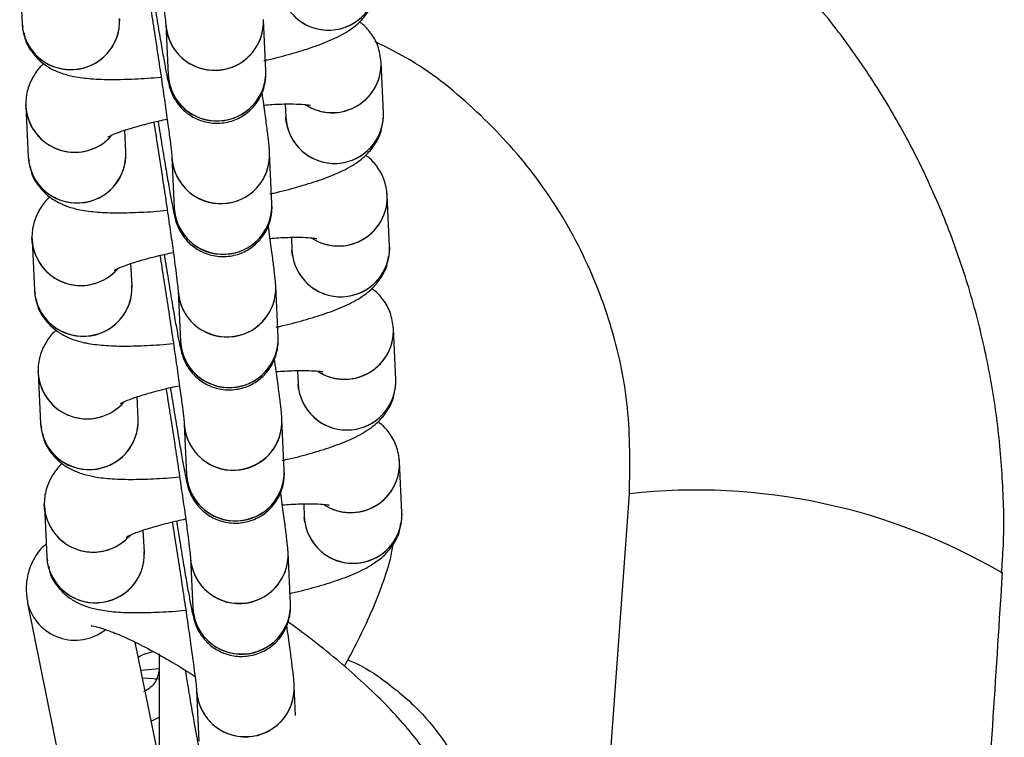
# Model space of a CAD drawing. Units: metres. Extents: x -0.0011 to 0.0723, y 0.0169 to 0.05.
# Drawn here: x 0.0463 to 0.0466, y 0.0259 to 0.0261 of the extents above; entities that cross this region are included whole.
import ezdxf

# ---------------------------------------------------------------- set-up
doc = ezdxf.new("R2010")
doc.units = ezdxf.units.M

msp = doc.modelspace()

# ---------------------------------------------------------------- linework, layer by layer
at = {"color": 7, "linetype": 'Continuous', "lineweight": 25}
for p, q in [((0.04630077928495106, 0.02611089644546172), (0.04630149809959583, 0.0260953539733921)), ((0.04637630491749101, 0.02608099667609685), (0.04637558610284624, 0.02609653914816648)), ((0.04630149809959583, 0.0260953539733921), (0.04630175139735375, 0.02609413131096987)), ((0.04634561813520308, 0.02609515317726564), (0.04634633694984784, 0.02607961070519601)), ((0.0464124187875836, 0.02606797801135724), (0.04641169997293883, 0.02608352048342686)), ((0.04630283092947292, 0.02606841206812001), (0.04630265675914656, 0.02607046432907703)), ((0.04630267090243728, 0.02606999520317324), (0.04630338971708205, 0.02605445273110362)), ((0.04638226359281004, 0.02607064033366506), (0.04638245081994043, 0.02606659204045639)), ((0.04638261084697607, 0.02606500890540316), (0.04638245081994043, 0.02606659204045639)), ((0.04633335768472521, 0.02605583870200446), (0.04633304390647795, 0.0260626233295573)), ((0.04630338971708205, 0.02605445273110361), (0.04630364301483997, 0.02605323006868137)), ((0.04634750975268929, 0.02605425193497715), (0.04634822856733406, 0.02603870946290752)), ((0.04637819653497723, 0.02604009543380837), (0.04637747772033247, 0.02605563790587799)), ((0.04641431040506982, 0.02602707676906875), (0.04641359159042506, 0.02604261924113838)), ((0.04630472254695914, 0.02602751082583153), (0.04630454837663278, 0.02602956308678854)), ((0.04638415521029626, 0.02602973909137658), (0.04638434243742665, 0.02602569079816791)), ((0.0463045625199235, 0.02602909396088475), (0.04630528133456827, 0.02601355148881513)), ((0.04638450246446229, 0.02602410766311468), (0.04638434243742665, 0.02602569079816791)), ((0.04633524930221143, 0.02601493745971598), (0.04633493552396416, 0.02602172208726881)), ((0.04638008815246345, 0.02599919419151989), (0.04637936933781869, 0.02601473666358951)), ((0.04630528133456827, 0.02601355148881513), (0.04630553463232619, 0.0260123288263929)), ((0.04634940137017551, 0.02601335069268866), (0.04635012018482028, 0.02599780822061904)), ((0.04641620202255604, 0.02598617552678026), (0.04641548320791128, 0.02600171799884989)), ((0.04630661416444536, 0.02598660958354304), (0.046306439994119, 0.02598866184450005)), ((0.04630645413740972, 0.02598819271859627), (0.04630717295205448, 0.02597265024652664)), ((0.04638604682778248, 0.02598883784908809), (0.04638623405491287, 0.02598478955587941)), ((0.04638639408194851, 0.0259832064208262), (0.04638623405491287, 0.02598478955587941)), ((0.04633714091969765, 0.02597403621742749), (0.04633682714145038, 0.02598082084498032)), ((0.04630717295205448, 0.02597265024652664), (0.04630742624981241, 0.02597142758410441)), ((0.04635129298766174, 0.02597244945040018), (0.0463520118023065, 0.02595690697833055)), ((0.04638197976994967, 0.0259582929492314), (0.04638126095530491, 0.02597383542130102)), ((0.04641809364004226, 0.02594527428449177), (0.0464173748253975, 0.0259608167565614)), ((0.04647215288940706, 0.02573314504885676), (0.04648793310777731, 0.02595107466246159)), ((0.04638793844526871, 0.0259479366067996), (0.04638812567239909, 0.02594388831359093)), ((0.04630850578193158, 0.02594570834125456), (0.04630833161160522, 0.02594776060221157)), ((0.04630834575489595, 0.02594729147630778), (0.0463090645695407, 0.02593174900423815)), ((0.04638828569943473, 0.02594230517853771), (0.04638812567239909, 0.02594388831359093)), ((0.04633903253718388, 0.025933134975139), (0.04633871875893661, 0.02593991960269184)), ((0.04638387138743589, 0.0259173917069429), (0.04638315257279112, 0.02593293417901253)), ((0.0463090645695407, 0.02593174900423817), (0.04630931786729862, 0.02593052634181592)), ((0.04635318460514796, 0.02593154820811168), (0.04635390341979272, 0.02591600573604206)), ((0.04630321703414556, 0.0259174710043663), (0.04631742168541694, 0.02584726763227447)), ((0.04634682582378676, 0.02585321714038261), (0.04633624819838621, 0.0259054947329581)), ((0.04634358514028644, 0.02590196400898623), (0.04634358514028644, 0.02587014718083429)), ((0.04633798025750317, 0.02589693441082487), (0.04634358514028644, 0.0258974398574193)), ((0.04634358514028644, 0.02589414581246756), (0.04633847401526203, 0.02589449412144319)), ((0.04635507622263418, 0.02589064696582321), (0.04635579503727894, 0.02587510449375358)), ((0.04638546249177793, 0.02588298826931666), (0.04638504419027735, 0.02589203293672405))]:
    msp.add_line(p, q, dxfattribs=at)
for centre, radius, start, end in [((0.04639553692329409, 0.02610832178008121), 1.500061763374306e-05, 183.1661074829944, 2.126228621882896), ((0.04639552797544141, 0.02610835069276824), 1.500850481990074e-05, 189.3584693960379, 2.018227095860038), ((0.04631647436879827, 0.02609618149802168), 1.500042537348844e-05, 183.7286039933495, 2.830564953509459), ((0.04631661465645528, 0.02609613183229817), 1.486385557197889e-05, 278.3400441688784, 2.344746810255875), ((0.04636059582599208, 0.02609598113633253), 1.500058027651223e-05, 183.1735475503311, 2.165294760223905), ((0.04636075217723883, 0.02609591654154087), 1.484698581990674e-05, 278.2813943606305, 2.403396618513678), ((0.04631638889336451, 0.02609614555047851), 1.491181857940735e-05, 183.042912138766, 279.1907074624281), ((0.0463605236193406, 0.02609596297125931), 1.492746541400319e-05, 183.1097419708402, 279.1238776303755), ((0.0463967164477076, 0.02608297031084164), 1.498645766950608e-05, 236.8428405829377, 4.801110521729703), ((0.04636131468899152, 0.02608043871534656), 1.500060900982965e-05, 183.1642456249584, 2.13165827771503), ((0.04639669703407745, 0.02608301808872522), 1.501031837898597e-05, 241.3990386134006, 2.224570129090847), ((0.0463612424313129, 0.02608042048788648), 1.49274546775879e-05, 183.1061491243265, 279.1238946377908), ((0.0463614699969867, 0.02608037557179474), 1.484861579780209e-05, 278.2843583363735, 1.767023668574878), ((0.04631766698814668, 0.02607088894605067), 1.502269492916142e-05, 183.4107029870589, 314.6277330886273), ((0.04631765883359559, 0.0260708899511882), 1.503351739183613e-05, 189.4870050076794, 319.4309792789718), ((0.04639742854078032, 0.02606742053779272), 1.500061763374763e-05, 183.1661074829929, 2.126228621897121), ((0.04639741959292764, 0.02606744945047974), 1.500850481990004e-05, 189.3584693960206, 2.018227095941324), ((0.04631828051085072, 0.02605524430819002), 1.491181857940614e-05, 183.0429121387541, 279.1907074624829), ((0.04631836598628449, 0.02605528025573318), 1.500042537348724e-05, 183.7286039933346, 2.830564953510767), ((0.04631850627394151, 0.02605523059000969), 1.486385557197803e-05, 278.3400441688784, 2.344746810256969), ((0.04636248744347829, 0.02605507989404404), 1.500058027650695e-05, 183.1735475503473, 2.165294760209662), ((0.04636241523682683, 0.02605506172897083), 1.492746541400894e-05, 183.1097419708653, 279.123877630345), ((0.04636264379472504, 0.0260550152992524), 1.484698581991804e-05, 278.2813943606512, 2.403396618471301), ((0.04639860806519381, 0.02604206906855315), 1.498645766951271e-05, 236.8428405829599, 4.801110521714264), ((0.04639858865156368, 0.02604211684643673), 1.501031837897904e-05, 241.3990386133477, 2.224570129091875), ((0.04636320630647774, 0.02603953747305806), 1.500060900982394e-05, 183.1642456249173, 2.131658277755744), ((0.04636313404879912, 0.02603951924559799), 1.49274546775919e-05, 183.1061491242851, 279.1238946377666), ((0.04636336161447286, 0.0260394743295063), 1.48486157978664e-05, 278.2843583365831, 1.767023668392668), ((0.04631955860563292, 0.02602998770376219), 1.50226949291761e-05, 183.4107029871086, 314.6277330885808), ((0.0463195504510818, 0.02602998870889972), 1.503351739182986e-05, 189.4870050076968, 319.4309792789689), ((0.04639932015826653, 0.02602651929550423), 1.500061763374331e-05, 183.1661074829679, 2.126228621909381), ((0.04639931121041385, 0.02602654820819127), 1.500850481989417e-05, 189.3584693960249, 2.018227095900681), ((0.04632025760377071, 0.0260143790134447), 1.500042537348203e-05, 183.7286039933231, 2.830564953550475), ((0.04632039789142773, 0.0260143293477212), 1.486385557197225e-05, 278.3400441688822, 2.344746810283694), ((0.04636437906096452, 0.02601417865175557), 1.5000580276513e-05, 183.173547550384, 2.165294760170936), ((0.04636453541221125, 0.02601411405696391), 1.484698581993002e-05, 278.2813943607307, 2.403396618469055), ((0.04632017212833694, 0.02601434306590154), 1.491181857940846e-05, 183.042912138766, 279.1907074624544), ((0.04636430685431305, 0.02601416048668235), 1.492746541401579e-05, 183.1097419708905, 279.1238776303408), ((0.04640049968268004, 0.02600116782626466), 1.498645766950666e-05, 236.8428405829377, 4.801110521756138), ((0.04640048026904989, 0.02600121560414825), 1.501031837898741e-05, 241.3990386133963, 2.224570129051147), ((0.04636509792396396, 0.02599863623076959), 1.500060900982978e-05, 183.1642456249437, 2.131658277728273), ((0.04636502566628534, 0.02599861800330952), 1.49274546776016e-05, 183.1061491244048, 279.1238946377824), ((0.04636525323195913, 0.02599857308721778), 1.484861579782126e-05, 278.2843583364169, 1.767023668506322), ((0.04632145022311912, 0.0259890864614737), 1.502269492916918e-05, 183.4107029870853, 314.6277330886275), ((0.04632144206856802, 0.02598908746661124), 1.503351739183784e-05, 189.4870050077185, 319.4309792788843), ((0.04640121177575276, 0.02598561805321576), 1.500061763374782e-05, 183.1661074830062, 2.126228621816682), ((0.04640120282790008, 0.02598564696590279), 1.500850481990117e-05, 189.3584693960467, 2.018227095847735), ((0.04632206374582318, 0.02597344182361306), 1.491181857941872e-05, 183.0429121388031, 279.1907074623954), ((0.04632214922125694, 0.02597347777115622), 1.500042537348746e-05, 183.7286039933478, 2.830564953497532), ((0.04632228950891398, 0.02597342810543268), 1.486385557193871e-05, 278.3400441687654, 2.344746810396065), ((0.04636627067845073, 0.02597327740946708), 1.500058027650643e-05, 183.1735475503855, 2.165294760156693), ((0.04636619847179927, 0.02597325924439385), 1.492746541400753e-05, 183.1097419708521, 279.1238776303471), ((0.04636642702969748, 0.02597321281467543), 1.484698581992347e-05, 278.2813943607023, 2.4033966184568), ((0.04640239130016626, 0.02596026658397617), 1.498645766950062e-05, 236.8428405828937, 4.801110521798011), ((0.0464023718865361, 0.02596031436185978), 1.501031837899916e-05, 241.3990386134619, 2.224570129022624), ((0.04636698954145019, 0.0259577349884811), 1.500060900983144e-05, 183.1642456249555, 2.131658277716016), ((0.04636714484944535, 0.02595767184492929), 1.484861579781209e-05, 278.2843583364227, 1.767023668546465), ((0.04636691728377156, 0.02595771676102102), 1.492745467758515e-05, 183.1061491242999, 279.1238946377971), ((0.04650840552396083, 0.02576631864009741), 0.0001858868140138678, 59.60166448474274, 96.32302705285245), ((0.04632334184060535, 0.02594818521918522), 1.502269492917172e-05, 183.4107029871365, 314.6277330885808), ((0.04632333368605424, 0.02594818622432274), 1.503351739182599e-05, 189.4870050076751, 319.4309792789791), ((0.04640310339323898, 0.02594471681092728), 1.500061763374802e-05, 183.1661074830194, 2.126228621829925), ((0.0464030944453863, 0.0259447457236143), 1.500850481989368e-05, 189.3584693960249, 2.018227095847735), ((0.04632404083874315, 0.02593257652886773), 1.500042537348673e-05, 183.7286039932966, 2.830564953377101), ((0.04632418112640017, 0.02593252686314422), 1.486385557197904e-05, 278.3400441689067, 2.344746810269237), ((0.04636816229593695, 0.02593237616717859), 1.500058027650646e-05, 183.173547550412, 2.165294760156693), ((0.04636831864718369, 0.02593231157238693), 1.484698581992323e-05, 278.2813943607061, 2.403396618483555), ((0.04632395536330939, 0.02593254058132457), 1.491181857941873e-05, 183.0429121388045, 279.1907074624481), ((0.04636809008928549, 0.02593235800210536), 1.492746541400734e-05, 183.1097419708388, 279.1238776303492), ((0.04631778886799431, 0.02592118169180787), 1.503719270860635e-05, 194.3111261085681, 308.1317433764104), ((0.0463688811589364, 0.02591683374619263), 1.500060900982901e-05, 183.1642456250378, 2.131658277648817), ((0.04636880890125777, 0.02591681551873254), 1.49274546775786e-05, 183.1061491243279, 279.1238946378255), ((0.04636903646693152, 0.02591677060264086), 1.484861579786586e-05, 278.2843583365831, 1.767023668325763), ((0.04637005391342317, 0.02589147492489011), 1.500058027651323e-05, 183.1735475504135, 2.165294760142449), ((0.0463699817067717, 0.02589145675981688), 1.492746541400319e-05, 183.1097419708402, 279.1238776303755), ((0.04637021026466989, 0.02589141033009849), 1.484698581995644e-05, 278.2813943607928, 2.403396618344169), ((0.04631739989021607, 0.02593310128475103), 5.697346419910842e-05, 294.627353382063, 297.3615777160189)]:
    msp.add_arc(centre, radius, start, end, dxfattribs=at)
for points, knots in [([(0.04660209807744965, 0.02592666053567048), (0.04660231494416267, 0.02592949332634967), (0.0466030305381827, 0.0259388406717389), (0.04660261211975833, 0.02595479964992842), (0.04660088727103679, 0.02597442118274575), (0.04659751706217128, 0.02599394441195357), (0.04659262228762, 0.02601322181363788), (0.04658619104922568, 0.02603210512220308), (0.04657826742326885, 0.02605044133927234), (0.04656890055382219, 0.02606808085849949), (0.04655817219435169, 0.02608486166239414), (0.04654621721825708, 0.02610058293242413), (0.04653312368108829, 0.02611522315667146), (0.04651893963945328, 0.02612878088741835), (0.04650363642639337, 0.02614127404279314), (0.04648730875439386, 0.02615260889750337), (0.04647004807622653, 0.02616268929122969), (0.04645197186710034, 0.02617147450227434), (0.0464331649297599, 0.02617873036630144), (0.04641871260622005, 0.02618341536905583), (0.04641045684830685, 0.02618517032499718), (0.04640879818438275, 0.0261855229131107)], [0, 0, 0, 0, 0.02420268266381017, 0.07986147224602419, 0.1358800445289626, 0.1922268160314246, 0.2488456034861244, 0.3056607767630189, 0.3625632287029696, 0.4194580825686706, 0.4762676695501462, 0.5326927479496374, 0.58814302531137, 0.6440397217492629, 0.7002627620243732, 0.7568166991359572, 0.8136791970366611, 0.8708046298857365, 0.9281288106080601, 0.9855603628062263, 1, 1, 1, 1]), ([(0.04633813253523904, 0.02614689220403574), (0.04633832953290998, 0.02614566975752712), (0.04633891204138643, 0.02614205506782086), (0.04633993326991264, 0.0261355144397419), (0.04634113207265985, 0.02612768890028952), (0.04634227640987103, 0.02612002823978017), (0.04634331527571428, 0.02611288368848333), (0.04634420608376038, 0.02610655032674956), (0.04634491219892239, 0.0261012829592763), (0.04634536763344203, 0.02609763961676883), (0.04634559171008316, 0.02609551164926189), (0.04634560900942832, 0.02609526482366512), (0.04634561592567432, 0.0260951661432509)], [0, 0, 0, 0, 0.05802001529268953, 0.1715611689805222, 0.2852368490072908, 0.3989275546347572, 0.5125059956451367, 0.6258245260611353, 0.7385888093391629, 0.8500540294335821, 0.9400518800395289, 1, 1, 1, 1]), ([(0.04634002415272526, 0.02610599096174726), (0.0463402211503962, 0.02610476851523864), (0.04634080365887265, 0.02610115382553237), (0.04634182488739886, 0.0260946131974534), (0.04634302369014607, 0.02608678765800102), (0.04634416802735726, 0.02607912699749168), (0.0463452068932005, 0.02607198244619483), (0.0463460977012466, 0.02606564908446106), (0.04634680381640861, 0.02606038171698781), (0.04634725925092825, 0.02605673837448033), (0.04634748332756938, 0.02605461040697339), (0.04634750062691454, 0.02605436358137662), (0.04634750754316054, 0.02605426490096241)], [0, 0, 0, 0, 0.05802001529297933, 0.1715611689807586, 0.2852368490074815, 0.3989275546349408, 0.5125059956452459, 0.6258245260612514, 0.7385888093391938, 0.8500540294335719, 0.940051880039486, 0.9999999999999999, 0.9999999999999999, 0.9999999999999999, 0.9999999999999999]), ([(0.04634134986717674, 0.02610632477989751), (0.04634140862698134, 0.02610595043646893), (0.04634187434761904, 0.02610298345144444), (0.04634271533232459, 0.02609780206163974), (0.04634381364945753, 0.02609116331398919), (0.04634478311729459, 0.02608553062270884), (0.04634560034165313, 0.02608102570624602), (0.04634614723259439, 0.02607828357169575), (0.04634651739884204, 0.02607668418782989), (0.04634687081258779, 0.02607542284695975), (0.04634743957265979, 0.02607383644809918), (0.04634852633033035, 0.02607169477396064), (0.04635047508388271, 0.02606915508542512), (0.04635339166441425, 0.02606677891797181), (0.0463573330780321, 0.02606507248695233), (0.04636178474609519, 0.02606452948456123), (0.046366283766743, 0.02606537301814943), (0.04637007717901104, 0.02606737672691932), (0.04637284422502289, 0.02606997912330485), (0.04637464826438878, 0.02607270444476553), (0.04637569728272189, 0.0260752948553143), (0.04637618025118602, 0.026077518334943), (0.04637632000593471, 0.02607912592580737), (0.04637633521736268, 0.02608022587946945), (0.04637631588363709, 0.02608071770896116), (0.04637630491749101, 0.02608099667609686)], [0, 0, 0, 0, 0.01207008320379947, 0.09566551293639496, 0.1793983689477862, 0.2634313101005382, 0.3481606079145517, 0.4349712538442809, 0.4832374910232276, 0.5093110095078085, 0.5300342218123963, 0.557396637537024, 0.5881947298298331, 0.6313689490334722, 0.6740907612085231, 0.7213876217833036, 0.7698502195908945, 0.8153218597667381, 0.8540349181462498, 0.887897549118896, 0.9173430564775716, 0.9422242961570528, 0.9616771897128619, 0.9782631891782744, 1, 1, 1, 1]), ([(0.04637567363019116, 0.02608399458684158), (0.04637605301969429, 0.02608407507043813), (0.04637910128302243, 0.02608472172827614), (0.04638430657272952, 0.02608611830437697), (0.04639107535469284, 0.02608818076747174), (0.04639696025161859, 0.02609048234360298), (0.04640151748559516, 0.02609287144329266), (0.04640527256993229, 0.02609579045894813), (0.04640799680973094, 0.0260991270694131), (0.04640979661894112, 0.0261024895656905), (0.04641008643366885, 0.02610486087280987), (0.04641018935529483, 0.02610570299283023)], [0, 0, 0, 0, 0.02174980503232021, 0.1747521545182668, 0.3313949445622656, 0.4965183440044317, 0.6643781136513925, 0.7726551439728754, 0.8611594435897332, 0.9506936865177323, 0.9999999999999999, 0.9999999999999999, 0.9999999999999999, 0.9999999999999999]), ([(0.04641169997293883, 0.02608352048342686), (0.0464114663453257, 0.02608521316022771), (0.04641101972464466, 0.02608844901259736), (0.04640866764357767, 0.02609244850711175), (0.04640652274723538, 0.02609485468706414), (0.0464052554615724, 0.02609566986426217), (0.0464050140324323, 0.02609582516273646)], [0, 0, 0, 0, 0.339433203322293, 0.648886860600874, 0.933109837979796, 1, 1, 1, 1]), ([(0.04630210881446178, 0.0260924060668515), (0.04630222086066352, 0.02609172840432483), (0.04630258519099963, 0.02608952491137056), (0.04630455441802971, 0.02608639145588818), (0.04630739225054943, 0.02608339232155978), (0.04631057883447247, 0.02608133381035512), (0.04631393547235396, 0.02607994008334048), (0.04631788425618249, 0.02607894839156254), (0.04632278652113679, 0.02607833875464615), (0.04632895026166983, 0.02607811590831757), (0.04633616392346057, 0.02607834062814396), (0.04634130510521229, 0.02607863883656707), (0.04634415706122506, 0.02607895586437938), (0.04634418735717452, 0.02607895923212367)], [0, 0, 0, 0, 0.0360190826883238, 0.1171199406771333, 0.1916084037584204, 0.2652772607258244, 0.3441954744434461, 0.438976611413937, 0.5729806446871096, 0.7186822234169143, 0.8553255499834519, 0.9984631425563459, 0.9999999999999999, 0.9999999999999999, 0.9999999999999999, 0.9999999999999999]), ([(0.04648793310777731, 0.02595107466246159), (0.04648805502221257, 0.02595990826659934), (0.04648829886781081, 0.02597757668692082), (0.04648270212268969, 0.02600337548006853), (0.04647291095574586, 0.02602755547244999), (0.046459126470781, 0.02604959484414927), (0.04644154559754723, 0.02606860726210991), (0.04642497454759073, 0.02608225678363095), (0.04641360080066321, 0.02608792569165542), (0.04640998447548741, 0.02608972814206502)], [0, 0, 0, 0, 0.1562834304758713, 0.3125883043742666, 0.4666238566348554, 0.6206735660026136, 0.7744811952765858, 0.9282954565163356, 1, 1, 1, 1]), ([(0.04630818404010236, 0.02608304929408251), (0.04630804517614461, 0.02608293831250029), (0.04630700488889649, 0.0260821069036406), (0.04630516820007657, 0.02607970376450375), (0.04630321775127167, 0.02607573953987947), (0.04630261221050318, 0.02607227150001132), (0.04630266191977566, 0.02607034358501732), (0.04630267090243728, 0.02606999520317323)], [0, 0, 0, 0, 0.04493160628745464, 0.3366012161631977, 0.6316650471677746, 0.9334404211236571, 1, 1, 1, 1]), ([(0.04637747772033246, 0.026055637905878), (0.04637744562148195, 0.02605613834143407), (0.0463773510443406, 0.02605761284172153), (0.04637705150552938, 0.02606024821526643), (0.04637647939868734, 0.02606482401810387), (0.04637585408673837, 0.02606948211461812), (0.04637535275108591, 0.02607301171741364), (0.04637517823126765, 0.02607424040648728)], [0, 0, 0, 0, 0.1306397723336697, 0.3849214539623002, 0.6199205165776933, 0.8676906339185996, 1, 1, 1, 1]), ([(0.04637572792731723, 0.0260703365080307), (0.04637662326396971, 0.02607040657764242), (0.04637965513276499, 0.02607064385360858), (0.04638370316611693, 0.026070713158909), (0.04638741114668444, 0.02607062799891652), (0.04638963507620059, 0.02607038595506911), (0.04638992632473077, 0.02607032065404198), (0.04639005733094125, 0.02607029128105219)], [0, 0, 0, 0, 0.1159036943372736, 0.3924834230144735, 0.6270338423699781, 0.8322364651340732, 1, 1, 1, 1]), ([(0.04632787866480827, 0.0260605706678251), (0.04632786981434565, 0.0260605643558384), (0.0463277178266016, 0.02606045596098276), (0.04632838960170561, 0.02606087208744277), (0.04633006579805518, 0.02606158145464103), (0.04633322724970169, 0.02606273291577121), (0.04633777451497108, 0.02606407616897251), (0.0463421990022779, 0.0260652310897915), (0.04634520353911369, 0.02606585694413358), (0.04634603817029457, 0.02606603080039734)], [0, 0, 0, 0, 0.008132531713738456, 0.1396588180583471, 0.2969244705733421, 0.4822981567419148, 0.6905905620418731, 0.9140490602401016, 1, 1, 1, 1]), ([(0.04641231502361122, 0.02606621816939249), (0.04641236320383555, 0.02606645514236191), (0.0464124800325552, 0.02606702976086971), (0.04641244145546303, 0.0260676270465815), (0.0464124187875836, 0.02606797801135723)], [0, 0, 0, 0, 0.4124005165218128, 0.9999999999999999, 0.9999999999999999, 0.9999999999999999, 0.9999999999999999]), ([(0.04634191577021148, 0.02606508971945878), (0.04634211276788242, 0.02606386727295015), (0.04634269527635887, 0.02606025258324389), (0.04634371650488509, 0.02605371195516491), (0.0463449153076323, 0.02604588641571252), (0.04634605964484348, 0.02603822575520319), (0.04634709851068672, 0.02603108120390634), (0.04634798931873282, 0.02602474784217257), (0.04634869543389483, 0.02601948047469932), (0.04634915086841447, 0.02601583713219184), (0.0463493749450556, 0.0260137091646849), (0.04634939224440076, 0.02601346233908813), (0.04634939916064676, 0.02601336365867392)], [0, 0, 0, 0, 0.05802001529304119, 0.17156116898081, 0.2852368490075262, 0.398927554634994, 0.512505995645281, 0.6258245260612876, 0.7385888093392625, 0.8500540294337046, 0.9400518800395516, 1, 1, 1, 1]), ([(0.04634324148466296, 0.02606542353760902), (0.04634330024446756, 0.02606504919418044), (0.04634376596510526, 0.02606208220915596), (0.04634460694981082, 0.02605690081935125), (0.04634570526694375, 0.02605026207170071), (0.04634667473478081, 0.02604462938042035), (0.04634749195913935, 0.02604012446395754), (0.0463480388500806, 0.02603738232940727), (0.04634840901632826, 0.02603578294554141), (0.04634876243007401, 0.02603452160467126), (0.04634933119014601, 0.02603293520581069), (0.04635041794781658, 0.02603079353167215), (0.04635236670136893, 0.02602825384313664), (0.04635528328190047, 0.02602587767568332), (0.04635922469551832, 0.02602417124466385), (0.04636367636358141, 0.02602362824227274), (0.04636817538422921, 0.02602447177586095), (0.04637196879649727, 0.02602647548463083), (0.0463747358425091, 0.02602907788101636), (0.046376539881875, 0.02603180320247704), (0.04637758890020811, 0.02603439361302581), (0.04637807186867225, 0.02603661709265452), (0.04637821162342093, 0.02603822468351888), (0.04637822683484891, 0.02603932463718096), (0.04637820750112331, 0.02603981646667267), (0.04637819653497723, 0.02604009543380837)], [0, 0, 0, 0, 0.01207008320380048, 0.09566551293639942, 0.1793983689477946, 0.2634313101005505, 0.3481606079145679, 0.434971253844301, 0.4832374910232505, 0.5093110095078326, 0.5300342218124207, 0.5573966375370495, 0.5881947298298601, 0.6313689490335013, 0.6740907612085542, 0.7213876217833397, 0.7698502195909301, 0.8153218597667783, 0.8540349181462875, 0.8878975491189369, 0.917343056477615, 0.9422242961570969, 0.9616771897129068, 0.9782631891783201, 1, 1, 1, 1]), ([(0.04637756524767737, 0.02604309334455309), (0.04637794463718051, 0.02604317382814964), (0.04638099290050864, 0.02604382048598766), (0.04638619819021574, 0.02604521706208848), (0.04639296697217905, 0.02604727952518325), (0.04639885186910481, 0.02604958110131449), (0.04640340910308138, 0.02605197020100417), (0.04640716418741851, 0.02605488921665965), (0.04640988842721716, 0.02605822582712461), (0.04641168823642734, 0.02606158832340201), (0.04641197805115507, 0.02606395963052136), (0.04641208097278104, 0.0260648017505417)], [0, 0, 0, 0, 0.02174980503222668, 0.1747521545183072, 0.3313949445624268, 0.4965183440047219, 0.6643781136519133, 0.772655143973486, 0.8611594435904077, 0.95069368651847, 1, 1, 1, 1]), ([(0.04641359159042506, 0.02604261924113838), (0.04641335796281192, 0.02604431191793922), (0.04641291134213088, 0.02604754777030887), (0.0464105592610639, 0.02605154726482326), (0.0464084143647216, 0.02605395344477566), (0.04640714707905862, 0.02605476862197368), (0.04640690564991852, 0.02605492392044797)], [0, 0, 0, 0, 0.339433203322263, 0.6488868606008165, 0.9331098379797133, 1, 1, 1, 1]), ([(0.04630400043194799, 0.02605150482456304), (0.04630411247814974, 0.02605082716203636), (0.04630447680848585, 0.02604862366908208), (0.04630644603551592, 0.02604549021359969), (0.04630928386803565, 0.0260424910792713), (0.04631247045195869, 0.02604043256806664), (0.04631582708984018, 0.02603903884105199), (0.0463197758736687, 0.02603804714927406), (0.046324678138623, 0.02603743751235766), (0.04633084187915605, 0.02603721466602909), (0.04633805554094677, 0.02603743938585546), (0.04634319672269854, 0.02603773759427861), (0.04634604867871128, 0.02603805462209089), (0.04634607897466075, 0.02603805798983519)], [0, 0, 0, 0, 0.03601908268863713, 0.1171199406774297, 0.1916084037586937, 0.2652772607260662, 0.3441954744436308, 0.438976611414042, 0.5729806446871518, 0.7186822234168904, 0.8553255499834087, 0.9984631425562374, 1, 1, 1, 1]), ([(0.04631007565758858, 0.02604214805179402), (0.04630993679363084, 0.0260420370702118), (0.04630889650638271, 0.02604120566135211), (0.04630705981756279, 0.02603880252221526), (0.04630510936875789, 0.02603483829759098), (0.0463045038279894, 0.02603137025772283), (0.04630455353726189, 0.02602944234272883), (0.0463045625199235, 0.02602909396088475)], [0, 0, 0, 0, 0.04493160628723232, 0.3366012161630433, 0.631665047167689, 0.9334404211236417, 1, 1, 1, 1]), ([(0.04637936933781869, 0.02601473666358951), (0.04637933723896816, 0.02601523709914559), (0.04637924266182682, 0.02601671159943305), (0.0463789431230156, 0.02601934697297794), (0.04637837101617356, 0.02602392277581538), (0.04637774570422459, 0.02602858087232963), (0.04637724436857213, 0.02603211047512516), (0.04637706984875387, 0.0260333391641988)], [0, 0, 0, 0, 0.1306397723336657, 0.3849214539622882, 0.6199205165776832, 0.8676906339186176, 1, 1, 1, 1]), ([(0.04637761954480345, 0.02602943526574222), (0.04637851488145594, 0.02602950533535393), (0.0463815467502512, 0.02602974261132009), (0.04638559478360315, 0.02602981191662051), (0.04638930276417066, 0.02602972675662803), (0.04639152669368681, 0.02602948471278062), (0.04639181794221699, 0.0260294194117535), (0.04639194894842747, 0.02602939003876371)], [0, 0, 0, 0, 0.1159036943372488, 0.3924834230144564, 0.6270338423699675, 0.8322364651340686, 1, 1, 1, 1]), ([(0.04641420664109744, 0.026025316927104), (0.04641425482132177, 0.02602555390007343), (0.04641437165004143, 0.02602612851858123), (0.04641433307294925, 0.02602672580429302), (0.04641431040506982, 0.02602707676906876)], [0, 0, 0, 0, 0.4124005165235922, 1, 1, 1, 1]), ([(0.04632977028229449, 0.02601966942553661), (0.04632976143183187, 0.02601966311354991), (0.04632960944408782, 0.02601955471869427), (0.04633028121919183, 0.02601997084515429), (0.0463319574155414, 0.02602068021235254), (0.04633511886718791, 0.02602183167348273), (0.0463396661324573, 0.02602317492668402), (0.04634409061976413, 0.02602432984750301), (0.04634709515659991, 0.02602495570184509), (0.04634792978778079, 0.02602512955810886)], [0, 0, 0, 0, 0.008132531713737935, 0.1396588180583382, 0.2969244705733232, 0.482298156741884, 0.6905905620418289, 0.9140490602400432, 1, 1, 1, 1]), ([(0.0463438073876977, 0.02602418847717029), (0.04634400438536863, 0.02602296603066166), (0.04634458689384509, 0.0260193513409554), (0.0463456081223713, 0.02601281071287643), (0.04634680692511851, 0.02600498517342405), (0.0463479512623297, 0.02599732451291471), (0.04634899012817294, 0.02599017996161786), (0.04634988093621904, 0.02598384659988409), (0.04635058705138105, 0.02597857923241084), (0.04635104248590069, 0.02597493588990336), (0.04635126656254182, 0.02597280792239642), (0.04635128386188699, 0.02597256109679965), (0.04635129077813298, 0.02597246241638544)], [0, 0, 0, 0, 0.05802001529292256, 0.1715611689807165, 0.2852368490074451, 0.3989275546349029, 0.5125059956452144, 0.6258245260611692, 0.7385888093391706, 0.8500540294335628, 0.9400518800394845, 0.9999999999999999, 0.9999999999999999, 0.9999999999999999, 0.9999999999999999]), ([(0.04634513310214918, 0.02602452229532054), (0.04634519186195378, 0.02602414795189195), (0.04634565758259148, 0.02602118096686746), (0.04634649856729704, 0.02601599957706275), (0.04634759688442996, 0.02600936082941221), (0.04634856635226703, 0.02600372813813186), (0.04634938357662557, 0.02599922322166904), (0.04634993046756683, 0.02599648108711877), (0.04635030063381448, 0.02599488170325291), (0.04635065404756023, 0.02599362036238276), (0.04635122280763224, 0.0259920339635222), (0.0463523095653028, 0.02598989228938366), (0.04635425831885515, 0.02598735260084814), (0.0463571748993867, 0.02598497643339482), (0.04636111631300454, 0.02598327000237535), (0.04636556798106763, 0.02598272699998425), (0.04637006700171543, 0.02598357053357245), (0.04637386041398349, 0.02598557424234233), (0.04637662745999532, 0.02598817663872787), (0.04637843149936122, 0.02599090196018855), (0.04637948051769433, 0.02599349237073732), (0.04637996348615846, 0.02599571585036602), (0.04638010324090715, 0.02599732344123038), (0.04638011845233513, 0.02599842339489247), (0.04638009911860953, 0.02599891522438418), (0.04638008815246345, 0.02599919419151988)], [0, 0, 0, 0, 0.012070083203929, 0.09566551293650968, 0.1793983689478241, 0.2634313101005543, 0.3481606079145491, 0.4349712538442132, 0.4832374910231914, 0.5093110095078115, 0.5300342218123947, 0.5573966375370091, 0.5881947298298076, 0.6313689490334192, 0.6740907612084618, 0.7213876217832345, 0.7698502195908309, 0.8153218597666629, 0.8540349181461583, 0.8878975491187863, 0.9173430564774532, 0.942224296156922, 0.9616771897127213, 0.9782631891781295, 1, 1, 1, 1]), ([(0.04637945686516359, 0.02600219210226461), (0.04637983625466673, 0.02600227258586115), (0.04638288451799487, 0.02600291924369917), (0.04638808980770196, 0.0260043158198), (0.04639485858966529, 0.02600637828289477), (0.04640074348659104, 0.02600867985902601), (0.04640530072056761, 0.02601106895871569), (0.04640905580490473, 0.02601398797437117), (0.04641178004470338, 0.02601732458483613), (0.04641357985391356, 0.02602068708111353), (0.04641386966864129, 0.02602305838823289), (0.04641397259026727, 0.02602390050825324)], [0, 0, 0, 0, 0.02174980503239139, 0.1747521545183926, 0.3313949445624583, 0.496518344004781, 0.6643781136518082, 0.7726551439732675, 0.8611594435901732, 0.9506936865182195, 1, 1, 1, 1]), ([(0.04641548320791128, 0.02600171799884989), (0.04641524958029814, 0.02600341067565073), (0.04641480295961711, 0.02600664652802038), (0.04641245087855012, 0.02601064602253477), (0.04641030598220783, 0.02601305220248716), (0.04640903869654484, 0.02601386737968519), (0.04640879726740474, 0.02601402267815948)], [0, 0, 0, 0, 0.3394332033220582, 0.6488868606004782, 0.9331098379791949, 1, 1, 1, 1]), ([(0.04630589204943421, 0.02601060358227454), (0.04630600409563596, 0.02600992591974786), (0.04630636842597208, 0.02600772242679359), (0.04630833765300215, 0.02600458897131121), (0.04631117548552187, 0.02600158983698282), (0.04631436206944491, 0.02599953132577815), (0.04631771870732641, 0.02599813759876351), (0.04632166749115493, 0.02599714590698558), (0.04632656975610923, 0.02599653627006918), (0.04633273349664228, 0.02599631342374061), (0.04633994715843302, 0.02599653814356697), (0.04634508834018471, 0.02599683635199015), (0.04634794029619749, 0.02599715337980241), (0.04634797059214696, 0.02599715674754671)], [0, 0, 0, 0, 0.03601908268842543, 0.1171199406772194, 0.1916084037584934, 0.265277260725903, 0.3441954744435021, 0.4389766114139977, 0.5729806446871507, 0.7186822234169502, 0.8553255499835262, 0.9984631425564039, 1, 1, 1, 1]), ([(0.04631196727507481, 0.02600124680950553), (0.04631182841111706, 0.02600113582792331), (0.04631078812386893, 0.02600030441906362), (0.04630895143504901, 0.02599790127992678), (0.04630700098624412, 0.02599393705530249), (0.04630639544547561, 0.02599046901543434), (0.0463064451547481, 0.02598854110044035), (0.04630645413740972, 0.02598819271859626)], [0, 0, 0, 0, 0.04493160628794701, 0.3366012161636741, 0.6316650471682057, 0.9334404211241527, 1, 1, 1, 1]), ([(0.04638126095530491, 0.02597383542130103), (0.04638122885645439, 0.0259743358568571), (0.04638113427931304, 0.02597581035714457), (0.04638083474050182, 0.02597844573068946), (0.04638026263365978, 0.0259830215335269), (0.04637963732171081, 0.02598767963004114), (0.04637913598605835, 0.02599120923283667), (0.04637896146624009, 0.02599243792191031)], [0, 0, 0, 0, 0.1306397723337197, 0.3849214539625763, 0.6199205165779389, 0.8676906339189632, 1, 1, 1, 1]), ([(0.04637951116228967, 0.02598853402345373), (0.04638040649894216, 0.02598860409306544), (0.04638343836773744, 0.0259888413690316), (0.04638748640108938, 0.02598891067433202), (0.04639119438165688, 0.02598882551433954), (0.04639341831117304, 0.02598858347049213), (0.04639370955970321, 0.02598851816946501), (0.04639384056591369, 0.02598848879647522)], [0, 0, 0, 0, 0.1159036943376307, 0.3924834230149028, 0.6270338423703581, 0.8322364651344177, 0.9999999999999999, 0.9999999999999999, 0.9999999999999999, 0.9999999999999999]), ([(0.04633166189978071, 0.02597876818324812), (0.04633165304931809, 0.02597876187126142), (0.04633150106157403, 0.02597865347640578), (0.04633217283667806, 0.0259790696028658), (0.04633384903302762, 0.02597977897006405), (0.04633701048467414, 0.02598093043119424), (0.04634155774994353, 0.02598227368439553), (0.04634598223725035, 0.02598342860521452), (0.04634898677408614, 0.02598405445955661), (0.04634982140526701, 0.02598422831582036)], [0, 0, 0, 0, 0.008132531713881225, 0.1396588180584913, 0.2969244705734873, 0.4822981567422098, 0.6905905620420905, 0.9140490602403066, 1, 1, 1, 1]), ([(0.04641609825858366, 0.02598441568481552), (0.04641614643880799, 0.02598465265778495), (0.04641626326752764, 0.02598522727629273), (0.04641622469043548, 0.02598582456200451), (0.04641620202255604, 0.02598617552678023)], [0, 0, 0, 0, 0.4124005165302674, 1, 1, 1, 1]), ([(0.04634569900518392, 0.0259832872348818), (0.04634589600285485, 0.02598206478837317), (0.04634647851133131, 0.02597845009866691), (0.04634749973985752, 0.02597190947058793), (0.04634869854260473, 0.02596408393113555), (0.04634984287981592, 0.02595642327062621), (0.04635088174565916, 0.02594927871932937), (0.04635177255370526, 0.02594294535759559), (0.04635247866886727, 0.02593767799012234), (0.04635293410338691, 0.02593403464761487), (0.04635315818002804, 0.02593190668010793), (0.0463531754793732, 0.02593165985451116), (0.0463531823956192, 0.02593156117409694)], [0, 0, 0, 0, 0.05802001529296944, 0.1715611689807743, 0.2852368490074981, 0.3989275546349591, 0.5125059956452664, 0.6258245260612307, 0.7385888093393042, 0.8500540294336874, 0.9400518800395455, 1, 1, 1, 1]), ([(0.04634702471963541, 0.02598362105303205), (0.04634708347944, 0.02598324670960346), (0.04634754920007771, 0.02598027972457898), (0.04634839018478325, 0.02597509833477428), (0.04634948850191618, 0.02596845958712373), (0.04635045796975325, 0.02596282689584338), (0.04635127519411179, 0.02595832197938056), (0.04635182208505305, 0.0259555798448303), (0.0463521922513007, 0.02595398046096443), (0.04635254566504646, 0.02595271912009429), (0.04635311442511846, 0.02595113272123372), (0.04635420118278902, 0.02594899104709518), (0.04635614993634137, 0.02594645135855966), (0.04635906651687292, 0.02594407519110635), (0.04636300793049076, 0.02594236876008688), (0.04636745959855385, 0.02594182575769577), (0.04637195861920165, 0.02594266929128397), (0.04637575203146971, 0.02594467300005385), (0.04637851907748154, 0.02594727539643939), (0.04638032311684744, 0.02595000071790007), (0.04638137213518055, 0.02595259112844884), (0.04638185510364468, 0.02595481460807755), (0.04638199485839337, 0.0259564221989419), (0.04638201006982134, 0.025957522152604), (0.04638199073609575, 0.0259580139820957), (0.04638197976994967, 0.0259582929492314)], [0, 0, 0, 0, 0.01207008320377661, 0.0956655129363823, 0.1793983689477467, 0.2634313101004973, 0.3481606079145142, 0.4349712538441999, 0.4832374910231942, 0.50931100950782, 0.5300342218123835, 0.5573966375370145, 0.5881947298298188, 0.6313689490334425, 0.67409076120849, 0.721387621783281, 0.7698502195908795, 0.815321859766717, 0.8540349181462242, 0.887897549118875, 0.9173430564775622, 0.9422242961570444, 0.9616771897128495, 0.9782631891782293, 1, 1, 1, 1]), ([(0.04638134848264982, 0.02596129085997613), (0.04638172787215295, 0.02596137134357267), (0.04638477613548109, 0.02596201800141069), (0.04638998142518818, 0.0259634145775115), (0.0463967502071515, 0.02596547704060629), (0.04640263510407726, 0.02596777861673753), (0.04640719233805382, 0.0259701677164272), (0.04641094742239095, 0.02597308673208268), (0.0464136716621896, 0.02597642334254764), (0.04641547147139978, 0.02597978583882504), (0.04641576128612751, 0.0259821571459444), (0.04641586420775349, 0.02598299926596474)], [0, 0, 0, 0, 0.0217498050323433, 0.1747521545183786, 0.3313949445624794, 0.4965183440048389, 0.6643781136519036, 0.7726551439733871, 0.8611594435903123, 0.9506936865183786, 1, 1, 1, 1]), ([(0.0464173748253975, 0.0259608167565614), (0.04641714119778437, 0.02596250943336224), (0.04641669457710333, 0.02596574528573189), (0.04641434249603633, 0.02596974478024629), (0.04641219759969405, 0.02597215096019868), (0.04641093031403106, 0.02597296613739671), (0.04641068888489096, 0.025973121435871)], [0, 0, 0, 0, 0.3394332033221018, 0.6488868606005495, 0.9331098379793179, 1, 1, 1, 1]), ([(0.04630778366692043, 0.02596970233998605), (0.04630789571312218, 0.02596902467745938), (0.0463082600434583, 0.02596682118450511), (0.04631022927048837, 0.02596368772902272), (0.04631306710300809, 0.02596068859469433), (0.04631625368693113, 0.02595863008348967), (0.04631961032481263, 0.02595723635647502), (0.04632355910864115, 0.02595624466469709), (0.04632846137359545, 0.0259556350277807), (0.0463346251141285, 0.02595541218145211), (0.04634183877591923, 0.02595563690127851), (0.04634697995767096, 0.0259559351097016), (0.04634983191368371, 0.02595625213751393), (0.04634986220963318, 0.02595625550525822)], [0, 0, 0, 0, 0.03601908268850769, 0.1171199406772944, 0.1916084037585618, 0.2652772607259646, 0.3441954744435566, 0.4389766114140438, 0.5729806446871847, 0.7186822234169712, 0.8553255499835348, 0.9984631425563997, 1, 1, 1, 1]), ([(0.04631385889256102, 0.02596034556721705), (0.04631372002860328, 0.02596023458563483), (0.04631267974135515, 0.02595940317677514), (0.04631084305253524, 0.02595700003763829), (0.04630889260373033, 0.02595303581301401), (0.04630828706296183, 0.02594956777314586), (0.04630833677223432, 0.02594763985815186), (0.04630834575489595, 0.02594729147630778)], [0, 0, 0, 0, 0.04493160628757252, 0.3366012161633279, 0.6316650471679731, 0.9334404211239266, 1, 1, 1, 1]), ([(0.04638315257279112, 0.02593293417901253), (0.0463831204739406, 0.02593343461456861), (0.04638302589679926, 0.02593490911485606), (0.04638272635798804, 0.02593754448840097), (0.046382154251146, 0.02594212029123841), (0.04638152893919703, 0.02594677838775266), (0.04638102760354457, 0.02595030799054818), (0.04638085308372631, 0.02595153667962182)], [0, 0, 0, 0, 0.130639772333687, 0.3849214539622273, 0.6199205165777004, 0.8676906339187341, 1, 1, 1, 1]), ([(0.04638140277977589, 0.02594763278116525), (0.04638229811642838, 0.02594770285077696), (0.04638532998522366, 0.02594794012674312), (0.04638937801857559, 0.02594800943204354), (0.0463930859991431, 0.02594792427205106), (0.04639530992865925, 0.02594768222820364), (0.04639560117718943, 0.02594761692717652), (0.04639573218339992, 0.02594758755418673)], [0, 0, 0, 0, 0.1159036943374394, 0.3924834230147105, 0.6270338423701763, 0.8322364651342486, 1, 1, 1, 1]), ([(0.04641798987606988, 0.02594351444252701), (0.04641803805629421, 0.02594375141549643), (0.04641815488501387, 0.02594432603400424), (0.0464181163079217, 0.02594492331971604), (0.04641809364004226, 0.02594527428449178)], [0, 0, 0, 0, 0.4124005165176743, 1, 1, 1, 1]), ([(0.04633355351726692, 0.02593786694095963), (0.04633354466680431, 0.02593786062897294), (0.04633339267906026, 0.0259377522341173), (0.04633406445416428, 0.02593816836057732), (0.04633574065051384, 0.02593887772777557), (0.04633890210216036, 0.02594002918890576), (0.04634344936742974, 0.02594137244210705), (0.04634787385473657, 0.02594252736292604), (0.04635087839157236, 0.02594315321726812), (0.04635171302275323, 0.02594332707353188)], [0, 0, 0, 0, 0.008132531713739495, 0.1396588180583557, 0.2969244705734858, 0.4822981567420636, 0.6905905620420509, 0.9140490602402542, 1, 1, 1, 1]), ([(0.04634759062267014, 0.02594238599259331), (0.04634778762034108, 0.02594116354608468), (0.04634837012881753, 0.02593754885637842), (0.04634939135734374, 0.02593100822829944), (0.04635059016009095, 0.02592318268884707), (0.04635173449730214, 0.02591552202833772), (0.04635277336314538, 0.02590837747704088), (0.04635366417119148, 0.02590204411530711), (0.0463543702863535, 0.02589677674783386), (0.04635482572087313, 0.02589313340532638), (0.04635504979751426, 0.02589100543781944), (0.04635506709685942, 0.02589075861222267), (0.04635507401310542, 0.02589065993180846)], [0, 0, 0, 0, 0.0580200152931267, 0.1715611689808544, 0.2852368490075678, 0.398927554634972, 0.5125059956453268, 0.6258245260613039, 0.7385888093392742, 0.8500540294336515, 0.9400518800395561, 0.9999999999999999, 0.9999999999999999, 0.9999999999999999, 0.9999999999999999]), ([(0.04634891633712163, 0.02594271981074357), (0.04634897509692622, 0.02594234546731498), (0.04634944081756392, 0.0259393784822905), (0.04635028180226948, 0.0259341970924858), (0.04635138011940241, 0.02592755834483525), (0.04635234958723947, 0.0259219256535549), (0.04635316681159801, 0.02591742073709208), (0.04635371370253927, 0.02591467860254181), (0.04635408386878692, 0.02591307921867595), (0.04635443728253268, 0.02591181787780581), (0.04635500604260467, 0.02591023147894524), (0.04635609280027524, 0.0259080898048067), (0.04635804155382759, 0.02590555011627118), (0.04636095813435914, 0.02590317394881787), (0.04636489954797698, 0.0259014675177984), (0.04636935121604007, 0.02590092451540729), (0.04637385023668787, 0.02590176804899548), (0.04637764364895593, 0.02590377175776537), (0.04638041069496776, 0.0259063741541509), (0.04638221473433367, 0.02590909947561159), (0.04638326375266677, 0.02591168988616035), (0.04638374672113091, 0.02591391336578906), (0.04638388647587959, 0.02591552095665342), (0.04638390168730756, 0.02591662091031551), (0.04638388235358197, 0.02591711273980721), (0.04638387138743589, 0.02591739170694292)], [0, 0, 0, 0, 0.01207008320375585, 0.09566551293635325, 0.1793983689477547, 0.2634313101004699, 0.3481606079145222, 0.4349712538442045, 0.4832374910231971, 0.5093110095077866, 0.5300342218123738, 0.5573966375370004, 0.5881947298298115, 0.6313689490334026, 0.6740907612084424, 0.7213876217832224, 0.7698502195908073, 0.8153218597666739, 0.8540349181461862, 0.8878975491188421, 0.9173430564775282, 0.9422242961570011, 0.9616771897128422, 0.9782631891782249, 1, 1, 1, 1]), ([(0.04638372790537938, 0.0259204941282305), (0.04638394366766582, 0.02592054007846394), (0.04638682396582543, 0.02592115348674299), (0.04639186892442766, 0.02592251455400606), (0.04639864300695614, 0.0259245754484141), (0.04640452638690917, 0.02592687747348898), (0.04640908401149178, 0.02592926645757994), (0.04641283903018813, 0.02593218549266163), (0.04641556328211364, 0.02593552209953768), (0.04641736308858124, 0.02593888459662675), (0.04641765290353388, 0.02594125590367957), (0.04641775582523971, 0.02594209802367629)], [0, 0, 0, 0, 0.0125065164648837, 0.1669545542572845, 0.3250774303954937, 0.4917610474976171, 0.661206890214814, 0.7705070083328988, 0.8598475672062663, 0.9502278011171931, 1, 1, 1, 1]), ([(0.04630888977711835, 0.02593552842966051), (0.04630865283880065, 0.02593535827812975), (0.04630707781607702, 0.02593422721359784), (0.04630492038721353, 0.0259309945333469), (0.04630307846395108, 0.02592635190446381), (0.04630258741907906, 0.02592160518953909), (0.04630300773863761, 0.02591884528276544), (0.04630321703414556, 0.02591747100436629)], [0, 0, 0, 0, 0.04275885745996193, 0.2842350396918529, 0.5307738625143503, 0.7663517654937567, 1, 1, 1, 1]), ([(0.04640040667409179, 0.02589813687437853), (0.04640049614694054, 0.02589829195559617), (0.04640227130515576, 0.02590136879623977), (0.04640524629531026, 0.02590726634219863), (0.04640918613642502, 0.02591563354992845), (0.04641231619020573, 0.02592361569669231), (0.0464145113335347, 0.02593023731347002), (0.04641515363784001, 0.02593406150008358), (0.04641540351649567, 0.02593554924133343)], [0, 0, 0, 0, 0.01098423804069483, 0.217929357008471, 0.426939974608725, 0.6397881125991876, 0.859865080413583, 1, 1, 1, 1]), ([(0.04630967528440665, 0.02592880109769757), (0.0463097873306084, 0.0259281234351709), (0.04631015166094451, 0.02592591994221663), (0.04631212088797458, 0.02592278648673424), (0.0463149587204943, 0.02591978735240584), (0.04631814530441734, 0.02591772884120118), (0.04632150194229883, 0.02591633511418653), (0.04632545072612734, 0.0259153434224086), (0.04633035299108164, 0.0259147337854922), (0.04633651673161468, 0.02591451093916362), (0.04634373039340543, 0.02591473565899001), (0.04634887157515713, 0.02591503386741312), (0.04635172353116992, 0.02591535089522543), (0.0463517538271194, 0.02591535426296972)], [0, 0, 0, 0, 0.03601908268822664, 0.1171199406770622, 0.1916084037583088, 0.2652772607257189, 0.344195474443261, 0.4389766114135729, 0.5729806446864668, 0.7186822234163127, 0.8553255499828704, 0.9984631425557682, 1, 1, 1, 1]), ([(0.04658728230952952, 0.02570569729038026), (0.04659048642852579, 0.02575002324200037), (0.04659580187798888, 0.02582355745094028), (0.04660053065620422, 0.02589734625162642), (0.04660240895710543, 0.02592665563441342)], [0, 0, 0, 0, 0.6027936148242136, 1, 1, 1, 1]), ([(0.0464305913186569, 0.02585980006734812), (0.04643024411092384, 0.02586114292234671), (0.04642942783391171, 0.02586429994208336), (0.0464270546924301, 0.02586910000688723), (0.04642348258085827, 0.02587458839580003), (0.0464184891156692, 0.02588074483891801), (0.04641248365759339, 0.02588714918067178), (0.04640557226942881, 0.02589373585109388), (0.04639808395062816, 0.02590023993427632), (0.04639050065215931, 0.02590636390203926), (0.0463853233442333, 0.02591016091840858), (0.0463829271859457, 0.0259119182510555)], [0, 0, 0, 0, 0.07161506012466816, 0.1683652803114744, 0.2929374564711235, 0.4146332376642406, 0.5418273649015569, 0.6632419350415513, 0.7818318044994883, 0.8990275376294312, 0.9999999999999999, 0.9999999999999999, 0.9999999999999999, 0.9999999999999999]), ([(0.04632283194051471, 0.02591054698074195), (0.04632279569547969, 0.02591054647069446), (0.04632261935586821, 0.02591054398920768), (0.04632365698273971, 0.02591044721497069), (0.04632584903175986, 0.02590986843924135), (0.04632946024828591, 0.02590861658886724), (0.04633426328492539, 0.02590654458764414), (0.04634013676532843, 0.02590362381582786), (0.04634682809685163, 0.02589984339742701), (0.04635176520207026, 0.0258968899266661), (0.0463544020797116, 0.02589512003001687), (0.04635458374500984, 0.0258949980945893)], [0, 0, 0, 0, 0.02622723037675175, 0.1276009145347858, 0.2429408708234055, 0.3731940291239503, 0.5161174411843547, 0.668215019082015, 0.826295498724279, 0.9880327856196768, 0.9999999999999999, 0.9999999999999999, 0.9999999999999999, 0.9999999999999999]), ([(0.04638504419027735, 0.02589203293672404), (0.04638501209142683, 0.02589253337228012), (0.04638491751428547, 0.02589400787256758), (0.04638461797547427, 0.02589664324611247), (0.04638404586863222, 0.02590121904894992), (0.04638342055668325, 0.02590587714546417), (0.04638291922103079, 0.0259094067482597), (0.04638274470121253, 0.02591063543733333)], [0, 0, 0, 0, 0.1306397723336519, 0.3849214539623948, 0.619920516577675, 0.8676906339187002, 1, 1, 1, 1]), ([(0.04633716893816757, 0.02590094417861958), (0.04633775816624623, 0.02590126140128124), (0.04633919342623568, 0.02590203410205789), (0.04634077005693386, 0.02590243901431324), (0.046341699421573, 0.02590267769489489)], [0, 0, 0, 0, 0.410537521425089, 1, 1, 1, 1]), ([(0.04640145747730572, 0.02590010052910875), (0.04640178058664765, 0.025899977738824), (0.04640615743879208, 0.02589831441668702), (0.04641367870170013, 0.02589320345173925), (0.04642355325572459, 0.02588490423618331), (0.04643164271301559, 0.02587481477164406), (0.04643789643030537, 0.02586359641061904), (0.04644204515175798, 0.0258514421187567), (0.04644422849767683, 0.02583778267567164), (0.04644372836759141, 0.02582388251226504), (0.04644059615615881, 0.02581035245601863), (0.04643566984603211, 0.02579842521050867), (0.04642878149756031, 0.02578746208748677), (0.0464202070534613, 0.02577766854524232), (0.04641006699839984, 0.02576951916670145), (0.04640095020184533, 0.0257639013325152), (0.04639503699480772, 0.02576181997333653), (0.04639320622375433, 0.02576117556969706)], [0, 0, 0, 0, 0.005877823107976059, 0.07962122828367833, 0.1533618355288864, 0.2267158441403162, 0.3000667543580304, 0.3727922372043739, 0.4455157075917235, 0.5351412066417628, 0.6071126272757837, 0.6790853980377527, 0.751049722835845, 0.8230169550716829, 0.8952987861651662, 0.9675837577944844, 1, 1, 1, 1]), ([(0.04634356427921842, 0.02589739058098216), (0.0463435623692462, 0.02589714822212425), (0.04634355651258927, 0.02589640506331319), (0.04634289562643813, 0.02589406474345577), (0.04634126289091497, 0.0258916037705895), (0.04633952179912686, 0.02589064124347885), (0.04633878934472958, 0.02589023632099313)], [0, 0, 0, 0, 0.1413381733399549, 0.4333933150523773, 0.7616360258804925, 1, 1, 1, 1]), ([(0.0463516018019008, 0.02589686419803813), (0.04635178945124415, 0.02589569534256864), (0.04635237329349021, 0.02589205862745698), (0.04635326900715242, 0.02588668366430399), (0.04635424194450081, 0.02588101721286026), (0.04635505822064392, 0.0258765215230706), (0.04635560535027385, 0.02587377706581458), (0.04635597548324618, 0.02587217800601044), (0.0463563289004461, 0.02587091663106401), (0.0463568976600395, 0.02586933023814412), (0.04635798441727647, 0.02586718856188498), (0.04635993317394095, 0.02586464887488301), (0.04636284973760678, 0.02586227270270678), (0.04636679121976767, 0.02586056628987097), (0.04637124260427326, 0.02586002321256464), (0.04637574270729949, 0.02586086703203033), (0.04637953248847542, 0.02586286978177791), (0.04638231054391728, 0.02586547508590354), (0.04638408119604172, 0.02586819158934101), (0.04638499113250607, 0.02587026286532228), (0.04638521224321984, 0.02587131567418372), (0.04638525218204882, 0.02587150584114733)], [0, 0, 0, 0, 0.04569861038083671, 0.1421842403025694, 0.2390156592643313, 0.3366494921686098, 0.4366816689679167, 0.4922990039067813, 0.5223436001990053, 0.546223022070616, 0.5777528186538462, 0.6132415560122896, 0.6629913428304332, 0.7122198196251174, 0.76672013889357, 0.8225637407942961, 0.8749608529308641, 0.9195700302822095, 0.9585900450749713, 0.9925201946148614, 1, 1, 1, 1])]:
    msp.add_open_spline(points, degree=3, knots=knots, dxfattribs=at)

doc.saveas('drawing.dxf')
